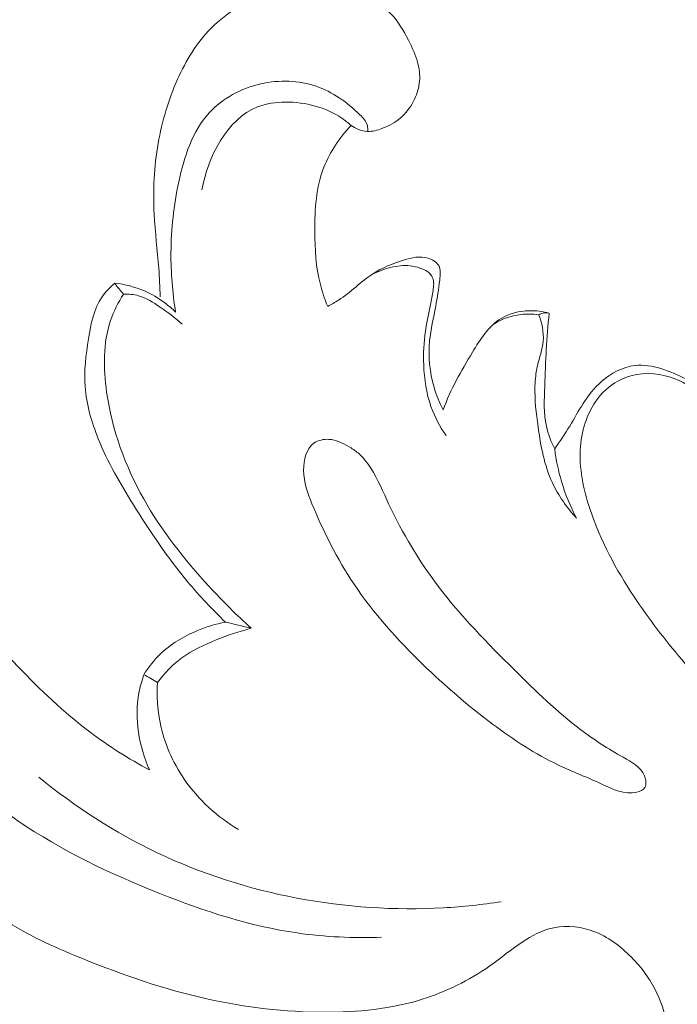
# Model space of a CAD drawing. Units: centimetres. Extents: x 533 to 823, y 192 to 603.
# Drawn here: x 577 to 579, y 439 to 443 of the extents above; entities that cross this region are included whole.
import ezdxf

# ---------------------------------------------------------------- set-up
doc = ezdxf.new("R2010")
doc.units = ezdxf.units.CM
doc.header["$MEASUREMENT"] = 0
doc.layers.add('layer 1', color=7, linetype='Continuous')

msp = doc.modelspace()

# ---------------------------------------------------------------- linework, layer by layer
at = {"layer": 'layer 1', "color": 250, "lineweight": 20}
for points, knots in [([(533.1739, 192.40227), (533.1739, 192.40227), (533.1739, 602.89845), (533.1739, 602.89845), (533.1739, 602.89845), (533.1739, 602.89845), (823.42375, 602.89845), (823.42375, 602.89845), (823.42375, 602.89845), (823.42375, 602.89845), (823.42375, 192.40227), (823.42375, 192.40227), (823.42375, 192.40227), (823.42375, 192.40227), (533.1739, 192.40227), (533.1739, 192.40227)], [0, 0, 0, 0, 0.2, 0.2, 0.2, 0.2, 0.4, 0.4, 0.4, 0.4, 0.6, 0.6, 0.6, 0.6, 1, 1, 1, 1]), ([(578.06285, 442.89048), (578.07181, 442.88417), (578.08165, 442.87891), (578.09202, 442.87494), (578.09202, 442.87494), (578.10373, 442.8703), (578.11633, 442.86725), (578.12878, 442.86674), (578.12878, 442.86674), (578.14779, 442.86612), (578.16669, 442.8715), (578.18499, 442.87832), (578.18499, 442.87832), (578.21146, 442.88813), (578.2365, 442.90103), (578.25778, 442.91895), (578.25778, 442.91895), (578.27956, 442.93731), (578.29734, 442.9609), (578.31071, 442.98665), (578.31071, 442.98665), (578.32226, 443.00903), (578.33061, 443.03285), (578.33379, 443.05751), (578.33379, 443.05751), (578.337, 443.08173), (578.33528, 443.10658), (578.32996, 443.13032), (578.32996, 443.13032), (578.3233, 443.16024), (578.31091, 443.18832), (578.29743, 443.21588), (578.29743, 443.21588), (578.27911, 443.25345), (578.25889, 443.29008), (578.23225, 443.32167), (578.23225, 443.32167), (578.18678, 443.37547), (578.12263, 443.41449), (578.05536, 443.43684), (578.05536, 443.43684), (578.02129, 443.44813), (577.98644, 443.45521), (577.95081, 443.45882), (577.95081, 443.45882), (577.89211, 443.46473), (577.83143, 443.46118), (577.77496, 443.44453), (577.77496, 443.44453), (577.71779, 443.42751), (577.66509, 443.39695), (577.61498, 443.36326), (577.61498, 443.36326), (577.57647, 443.33743), (577.53952, 443.30966), (577.50713, 443.27718), (577.50713, 443.27718), (577.4503, 443.22019), (577.4074, 443.14877), (577.37401, 443.07417), (577.37401, 443.07417), (577.33736, 442.99248), (577.3121, 442.90694), (577.29693, 442.81937), (577.29693, 442.81937), (577.28074, 442.72672), (577.27591, 442.63195), (577.28084, 442.53802), (577.28084, 442.53802), (577.28459, 442.46632), (577.29405, 442.39508), (577.29936, 442.3235), (577.29936, 442.3235), (577.30209, 442.28568), (577.30371, 442.24777), (577.30532, 442.20987)], [0, 0, 0, 0, 0.05, 0.05, 0.05, 0.05, 0.1, 0.1, 0.1, 0.1, 0.15, 0.15, 0.15, 0.15, 0.2, 0.2, 0.2, 0.2, 0.25, 0.25, 0.25, 0.25, 0.3, 0.3, 0.3, 0.3, 0.35, 0.35, 0.35, 0.35, 0.4, 0.4, 0.4, 0.4, 0.45, 0.45, 0.45, 0.45, 0.5, 0.5, 0.5, 0.5, 0.55, 0.55, 0.55, 0.55, 0.6, 0.6, 0.6, 0.6, 0.65, 0.65, 0.65, 0.65, 0.7, 0.7, 0.7, 0.7, 0.75, 0.75, 0.75, 0.75, 0.8, 0.8, 0.8, 0.8, 0.85, 0.85, 0.85, 0.85, 0.9, 0.9, 0.9, 0.9, 1, 1, 1, 1]), ([(577.36605, 442.149), (577.35334, 442.227), (577.34714, 442.30663), (577.34767, 442.38553), (577.34767, 442.38553), (577.34839, 442.47951), (577.35851, 442.57241), (577.37872, 442.66665), (577.37872, 442.66665), (577.40023, 442.76641), (577.43285, 442.86763), (577.49967, 442.94062), (577.49967, 442.94062), (577.55238, 442.99812), (577.62634, 443.03817), (577.70457, 443.05588), (577.70457, 443.05588), (577.7783, 443.07264), (577.85576, 443.06967), (577.92446, 443.04609), (577.92446, 443.04609), (577.98924, 443.02401), (578.04632, 442.98359), (578.09798, 442.93297), (578.09798, 442.93297), (578.11075, 442.92043), (578.12326, 442.90724), (578.12748, 442.89077), (578.12748, 442.89077), (578.12937, 442.88306), (578.1296, 442.87474), (578.12878, 442.86674)], [0, 0, 0, 0, 0.1111111, 0.1111111, 0.1111111, 0.1111111, 0.2222222, 0.2222222, 0.2222222, 0.2222222, 0.3333333, 0.3333333, 0.3333333, 0.3333333, 0.4444444, 0.4444444, 0.4444444, 0.4444444, 0.5555556, 0.5555556, 0.5555556, 0.5555556, 0.6666667, 0.6666667, 0.6666667, 0.6666667, 0.7777778, 0.7777778, 0.7777778, 0.7777778, 1, 1, 1, 1]), ([(578.06285, 442.89048), (578.0514, 442.90074), (578.03924, 442.91033), (578.02661, 442.91902), (578.02661, 442.91902), (577.96243, 442.96293), (577.88212, 442.98385), (577.80258, 442.98335), (577.80258, 442.98335), (577.7643, 442.98319), (577.7262, 442.97797), (577.69162, 442.96426), (577.69162, 442.96426), (577.57057, 442.91634), (577.49275, 442.76478), (577.47064, 442.63431)], [0, 0, 0, 0, 0.2, 0.2, 0.2, 0.2, 0.4, 0.4, 0.4, 0.4, 0.6, 0.6, 0.6, 0.6, 1, 1, 1, 1]), ([(577.97014, 442.17175), (577.95853, 442.20016), (577.94847, 442.22944), (577.94084, 442.25911), (577.94084, 442.25911), (577.92332, 442.32785), (577.91887, 442.39918), (577.91855, 442.4713), (577.91855, 442.4713), (577.91832, 442.55777), (577.92397, 442.64537), (577.95501, 442.72473), (577.95501, 442.72473), (577.97899, 442.78602), (578.01789, 442.84232), (578.06285, 442.89048)], [0, 0, 0, 0, 0.2, 0.2, 0.2, 0.2, 0.4, 0.4, 0.4, 0.4, 0.6, 0.6, 0.6, 0.6, 1, 1, 1, 1]), ([(578.42893, 441.76037), (578.41389, 441.78911), (578.40165, 441.8194), (578.39252, 441.85067), (578.39252, 441.85067), (578.37514, 441.90983), (578.36901, 441.97266), (578.3748, 442.03444), (578.3748, 442.03444), (578.37921, 442.08143), (578.39046, 442.12765), (578.39903, 442.17291), (578.39903, 442.17291), (578.40548, 442.2065), (578.41026, 442.23948), (578.41479, 442.27603), (578.41479, 442.27603), (578.41734, 442.29629), (578.41977, 442.31758), (578.41102, 442.33355), (578.41102, 442.33355), (578.40313, 442.34796), (578.38641, 442.35803), (578.36941, 442.36323), (578.36941, 442.36323), (578.3369, 442.37334), (578.30375, 442.36543), (578.27163, 442.35557), (578.27163, 442.35557), (578.22785, 442.3421), (578.18624, 442.32502), (578.14888, 442.30066), (578.14888, 442.30066), (578.10167, 442.26978), (578.06133, 442.22728), (578.01353, 442.19653), (578.01353, 442.19653), (577.99951, 442.18751), (577.98487, 442.17961), (577.97014, 442.17175)], [0, 0, 0, 0, 0.0909091, 0.0909091, 0.0909091, 0.0909091, 0.1818182, 0.1818182, 0.1818182, 0.1818182, 0.2727273, 0.2727273, 0.2727273, 0.2727273, 0.3636364, 0.3636364, 0.3636364, 0.3636364, 0.4545455, 0.4545455, 0.4545455, 0.4545455, 0.5454545, 0.5454545, 0.5454545, 0.5454545, 0.6363636, 0.6363636, 0.6363636, 0.6363636, 0.7272727, 0.7272727, 0.7272727, 0.7272727, 0.8181818, 0.8181818, 0.8181818, 0.8181818, 1, 1, 1, 1]), ([(578.14135, 442.29556), (578.16579, 442.30935), (578.19216, 442.31943), (578.21965, 442.32623), (578.21965, 442.32623), (578.2453, 442.33249), (578.27178, 442.33581), (578.29764, 442.33289), (578.29764, 442.33289), (578.31084, 442.33132), (578.32374, 442.32824), (578.33645, 442.32417), (578.33645, 442.32417), (578.34705, 442.32076), (578.35742, 442.31678), (578.36646, 442.31012), (578.36646, 442.31012), (578.3752, 442.30379), (578.38269, 442.29495), (578.38675, 442.28515), (578.38675, 442.28515), (578.39314, 442.26974), (578.39114, 442.25184), (578.3886, 442.23449), (578.3886, 442.23449), (578.38024, 442.17799), (578.36611, 442.12636), (578.35827, 442.07268), (578.35827, 442.07268), (578.35187, 442.029), (578.34973, 441.98411), (578.35139, 441.93926), (578.35139, 441.93926), (578.35348, 441.88265), (578.36156, 441.82637), (578.38025, 441.77349), (578.38025, 441.77349), (578.39472, 441.73265), (578.41546, 441.69386), (578.44021, 441.6585)], [0, 0, 0, 0, 0.0909091, 0.0909091, 0.0909091, 0.0909091, 0.1818182, 0.1818182, 0.1818182, 0.1818182, 0.2727273, 0.2727273, 0.2727273, 0.2727273, 0.3636364, 0.3636364, 0.3636364, 0.3636364, 0.4545455, 0.4545455, 0.4545455, 0.4545455, 0.5454545, 0.5454545, 0.5454545, 0.5454545, 0.6363636, 0.6363636, 0.6363636, 0.6363636, 0.7272727, 0.7272727, 0.7272727, 0.7272727, 0.8181818, 0.8181818, 0.8181818, 0.8181818, 1, 1, 1, 1]), ([(577.125, 442.26421), (577.10608, 442.24834), (577.08831, 442.23027), (577.07438, 442.20995), (577.07438, 442.20995), (577.04137, 442.16215), (577.02954, 442.10221), (577.02001, 442.04316), (577.02001, 442.04316), (577.0097, 441.97881), (577.00213, 441.9156), (577.00664, 441.85279), (577.00664, 441.85279), (577.0118, 441.78214), (577.03224, 441.71208), (577.05903, 441.64557), (577.05903, 441.64557), (577.09638, 441.55282), (577.14631, 441.46719), (577.19866, 441.38295), (577.19866, 441.38295), (577.26486, 441.27651), (577.33486, 441.17218), (577.41511, 441.07638), (577.41511, 441.07638), (577.46175, 441.02069), (577.51177, 440.96793), (577.56395, 440.91753)], [0, 0, 0, 0, 0.125, 0.125, 0.125, 0.125, 0.25, 0.25, 0.25, 0.25, 0.375, 0.375, 0.375, 0.375, 0.5, 0.5, 0.5, 0.5, 0.625, 0.625, 0.625, 0.625, 0.75, 0.75, 0.75, 0.75, 1, 1, 1, 1]), ([(577.36605, 442.149), (577.3526, 442.16225), (577.33832, 442.17455), (577.32321, 442.1859), (577.32321, 442.1859), (577.29817, 442.20461), (577.27095, 442.22043), (577.24222, 442.23287), (577.24222, 442.23287), (577.20494, 442.24896), (577.16524, 442.25945), (577.125, 442.26421)], [0, 0, 0, 0, 0.25, 0.25, 0.25, 0.25, 0.5, 0.5, 0.5, 0.5, 1, 1, 1, 1]), ([(577.15906, 442.22077), (577.13827, 442.18782), (577.12051, 442.15253), (577.10798, 442.11572), (577.10798, 442.11572), (577.07743, 442.02577), (577.07869, 441.92664), (577.0923, 441.83095), (577.0923, 441.83095), (577.1139, 441.67978), (577.16614, 441.53702), (577.23947, 441.40674), (577.23947, 441.40674), (577.31041, 441.28037), (577.40105, 441.16576), (577.49901, 441.05916), (577.49901, 441.05916), (577.55236, 441.00113), (577.60797, 440.9454), (577.66666, 440.89295)], [0, 0, 0, 0, 0.1666667, 0.1666667, 0.1666667, 0.1666667, 0.3333333, 0.3333333, 0.3333333, 0.3333333, 0.5, 0.5, 0.5, 0.5, 0.6666667, 0.6666667, 0.6666667, 0.6666667, 1, 1, 1, 1]), ([(577.39172, 442.1007), (577.36499, 442.12605), (577.33542, 442.14794), (577.30464, 442.16902), (577.30464, 442.16902), (577.27773, 442.18742), (577.24993, 442.20521), (577.219, 442.21391), (577.219, 442.21391), (577.1997, 442.21931), (577.17916, 442.22121), (577.15906, 442.22077)], [0, 0, 0, 0, 0.25, 0.25, 0.25, 0.25, 0.5, 0.5, 0.5, 0.5, 1, 1, 1, 1]), ([(578.85012, 442.14431), (578.8244, 442.15172), (578.79761, 442.15524), (578.77035, 442.15451), (578.77035, 442.15451), (578.73129, 442.15348), (578.69129, 442.14342), (578.65859, 442.12352), (578.65859, 442.12352), (578.60929, 442.09361), (578.57639, 442.0411), (578.54503, 441.98969), (578.54503, 441.98969), (578.49926, 441.91448), (578.45703, 441.84127), (578.42893, 441.76037)], [0, 0, 0, 0, 0.2, 0.2, 0.2, 0.2, 0.4, 0.4, 0.4, 0.4, 0.6, 0.6, 0.6, 0.6, 1, 1, 1, 1]), ([(578.80796, 442.13817), (578.78439, 442.14188), (578.76012, 442.14262), (578.73617, 442.13966), (578.73617, 442.13966), (578.69782, 442.13487), (578.66028, 442.12055), (578.62744, 442.10006)], [0, 0, 0, 0, 0.3333333, 0.3333333, 0.3333333, 0.3333333, 1, 1, 1, 1]), ([(578.95825, 441.33059), (578.91995, 441.37243), (578.88606, 441.4197), (578.86214, 441.47117), (578.86214, 441.47117), (578.83015, 441.54027), (578.81617, 441.61707), (578.8054, 441.69351), (578.8054, 441.69351), (578.79772, 441.74734), (578.79165, 441.80116), (578.79315, 441.8552), (578.79315, 441.8552), (578.79396, 441.88225), (578.7966, 441.90952), (578.80283, 441.93606), (578.80283, 441.93606), (578.81041, 441.96874), (578.82322, 442.00045), (578.82608, 442.03347), (578.82608, 442.03347), (578.82906, 442.06915), (578.82035, 442.10641), (578.80739, 442.13993)], [0, 0, 0, 0, 0.1428571, 0.1428571, 0.1428571, 0.1428571, 0.2857143, 0.2857143, 0.2857143, 0.2857143, 0.4285714, 0.4285714, 0.4285714, 0.4285714, 0.5714286, 0.5714286, 0.5714286, 0.5714286, 0.7142857, 0.7142857, 0.7142857, 0.7142857, 1, 1, 1, 1]), ([(578.85012, 442.14431), (578.84205, 442.14624), (578.83336, 442.1467), (578.82515, 442.14491), (578.82515, 442.14491), (578.81914, 442.14372), (578.81326, 442.14128), (578.80796, 442.13817)], [0, 0, 0, 0, 0.3333333, 0.3333333, 0.3333333, 0.3333333, 1, 1, 1, 1]), ([(578.87144, 441.60521), (578.85712, 441.63388), (578.84518, 441.66437), (578.83843, 441.69563), (578.83843, 441.69563), (578.82717, 441.74738), (578.82984, 441.80137), (578.83203, 441.85501), (578.83203, 441.85501), (578.83588, 441.95235), (578.83779, 442.04843), (578.85012, 442.14431)], [0, 0, 0, 0, 0.25, 0.25, 0.25, 0.25, 0.5, 0.5, 0.5, 0.5, 1, 1, 1, 1]), ([(579.50722, 441.82234), (579.47069, 441.84624), (579.43227, 441.86507), (579.39183, 441.88399), (579.39183, 441.88399), (579.3275, 441.91421), (579.2584, 441.94467), (579.19024, 441.93664), (579.19024, 441.93664), (579.14209, 441.93093), (579.09458, 441.90613), (579.05685, 441.87305), (579.05685, 441.87305), (579.02794, 441.84768), (579.00477, 441.81734), (578.98426, 441.78535), (578.98426, 441.78535), (578.96552, 441.75631), (578.94903, 441.72591), (578.93114, 441.6963), (578.93114, 441.6963), (578.91232, 441.66524), (578.89196, 441.63514), (578.87144, 441.60521)], [0, 0, 0, 0, 0.1428571, 0.1428571, 0.1428571, 0.1428571, 0.2857143, 0.2857143, 0.2857143, 0.2857143, 0.4285714, 0.4285714, 0.4285714, 0.4285714, 0.5714286, 0.5714286, 0.5714286, 0.5714286, 0.7142857, 0.7142857, 0.7142857, 0.7142857, 1, 1, 1, 1]), ([(579.52527, 441.76139), (579.50369, 441.78245), (579.48045, 441.8016), (579.45635, 441.81971), (579.45635, 441.81971), (579.41807, 441.84855), (579.37759, 441.87495), (579.33181, 441.89012), (579.33181, 441.89012), (579.2747, 441.90902), (579.20946, 441.91039), (579.15283, 441.88893), (579.15283, 441.88893), (579.11367, 441.87408), (579.07869, 441.84842), (579.05137, 441.81644), (579.05137, 441.81644), (579.00427, 441.76126), (578.97997, 441.68744), (578.97407, 441.61466), (578.97407, 441.61466), (578.96712, 441.52943), (578.98524, 441.4454), (579.01197, 441.36516), (579.01197, 441.36516), (579.05323, 441.24135), (579.11499, 441.12626), (579.18645, 441.0184), (579.18645, 441.0184), (579.24431, 440.931), (579.30856, 440.84832), (579.37632, 440.76863), (579.37632, 440.76863), (579.45708, 440.6738), (579.54291, 440.58338), (579.63397, 440.49879)], [0, 0, 0, 0, 0.1, 0.1, 0.1, 0.1, 0.2, 0.2, 0.2, 0.2, 0.3, 0.3, 0.3, 0.3, 0.4, 0.4, 0.4, 0.4, 0.5, 0.5, 0.5, 0.5, 0.6, 0.6, 0.6, 0.6, 0.7, 0.7, 0.7, 0.7, 0.8, 0.8, 0.8, 0.8, 1, 1, 1, 1]), ([(579.19702, 440.24195), (579.21002, 440.24512), (579.22334, 440.25086), (579.22949, 440.26076), (579.22949, 440.26076), (579.23705, 440.273), (579.2339, 440.29151), (579.22756, 440.3068), (579.22756, 440.3068), (579.21201, 440.34398), (579.17716, 440.36177), (579.1438, 440.38025), (579.1438, 440.38025), (579.0834, 440.41371), (579.0278, 440.44984), (578.97473, 440.49), (578.97473, 440.49), (578.88149, 440.56045), (578.79591, 440.64363), (578.7115, 440.7273), (578.7115, 440.7273), (578.60438, 440.83347), (578.49907, 440.94063), (578.40851, 441.0604), (578.40851, 441.0604), (578.33254, 441.16103), (578.26693, 441.27047), (578.21336, 441.38521), (578.21336, 441.38521), (578.19072, 441.43377), (578.17021, 441.48329), (578.14119, 441.52875), (578.14119, 441.52875), (578.12702, 441.55097), (578.11075, 441.57232), (578.09081, 441.58924), (578.09081, 441.58924), (578.07921, 441.59913), (578.06624, 441.60753), (578.05291, 441.61533), (578.05291, 441.61533), (578.02862, 441.62961), (578.00268, 441.64197), (577.97429, 441.64345), (577.97429, 441.64345), (577.95417, 441.64453), (577.93274, 441.6401), (577.91665, 441.62923), (577.91665, 441.62923), (577.88521, 441.60794), (577.87429, 441.5617), (577.87449, 441.52038), (577.87449, 441.52038), (577.87477, 441.47166), (577.89045, 441.42956), (577.90754, 441.38773), (577.90754, 441.38773), (577.95284, 441.27707), (578.00766, 441.16821), (578.07467, 441.06815), (578.07467, 441.06815), (578.15286, 440.95144), (578.24744, 440.84689), (578.34789, 440.74943), (578.34789, 440.74943), (578.43511, 440.6647), (578.52683, 440.58536), (578.62457, 440.51219), (578.62457, 440.51219), (578.70729, 440.45033), (578.79432, 440.39285), (578.88614, 440.34929), (578.88614, 440.34929), (578.94229, 440.32257), (579.00021, 440.30118), (579.05904, 440.27389), (579.05904, 440.27389), (579.10318, 440.25344), (579.14772, 440.2298), (579.19702, 440.24195)], [0, 0, 0, 0, 0.047619, 0.047619, 0.047619, 0.047619, 0.0952381, 0.0952381, 0.0952381, 0.0952381, 0.1428571, 0.1428571, 0.1428571, 0.1428571, 0.1904762, 0.1904762, 0.1904762, 0.1904762, 0.2380952, 0.2380952, 0.2380952, 0.2380952, 0.2857143, 0.2857143, 0.2857143, 0.2857143, 0.3333333, 0.3333333, 0.3333333, 0.3333333, 0.3809524, 0.3809524, 0.3809524, 0.3809524, 0.4285714, 0.4285714, 0.4285714, 0.4285714, 0.4761905, 0.4761905, 0.4761905, 0.4761905, 0.5238095, 0.5238095, 0.5238095, 0.5238095, 0.5714286, 0.5714286, 0.5714286, 0.5714286, 0.6190476, 0.6190476, 0.6190476, 0.6190476, 0.6666667, 0.6666667, 0.6666667, 0.6666667, 0.7142857, 0.7142857, 0.7142857, 0.7142857, 0.7619048, 0.7619048, 0.7619048, 0.7619048, 0.8095238, 0.8095238, 0.8095238, 0.8095238, 0.8571429, 0.8571429, 0.8571429, 0.8571429, 0.9047619, 0.9047619, 0.9047619, 0.9047619, 1, 1, 1, 1]), ([(578.95825, 441.33059), (578.93382, 441.37665), (578.91369, 441.42525), (578.89874, 441.47539), (578.89874, 441.47539), (578.88599, 441.51779), (578.87694, 441.56126), (578.87144, 441.60521)], [0, 0, 0, 0, 0.3333333, 0.3333333, 0.3333333, 0.3333333, 1, 1, 1, 1]), ([(577.26264, 440.32991), (577.17999, 440.37442), (577.09998, 440.42456), (577.025, 440.48105), (577.025, 440.48105), (576.92224, 440.55858), (576.82899, 440.64807), (576.73961, 440.74116), (576.73961, 440.74116), (576.64006, 440.84496), (576.5454, 440.95301), (576.4566, 441.06578), (576.4566, 441.06578), (576.41155, 441.12297), (576.36799, 441.18139), (576.32681, 441.24163), (576.32681, 441.24163), (576.30169, 441.27845), (576.27743, 441.31577), (576.24966, 441.35011), (576.24966, 441.35011), (576.22282, 441.38331), (576.19264, 441.41367), (576.15707, 441.43912), (576.15707, 441.43912), (576.13119, 441.45764), (576.10243, 441.47366), (576.07148, 441.47707), (576.07148, 441.47707), (576.03624, 441.48084), (575.99839, 441.46837), (575.96867, 441.4468), (575.96867, 441.4468), (575.92842, 441.41758), (575.90335, 441.37168), (575.88864, 441.32441), (575.88864, 441.32441), (575.87324, 441.27494), (575.86924, 441.224), (575.8674, 441.1728), (575.8674, 441.1728), (575.86507, 441.11045), (575.86607, 441.0478), (575.8743, 440.98615)], [0, 0, 0, 0, 0.0833333, 0.0833333, 0.0833333, 0.0833333, 0.1666667, 0.1666667, 0.1666667, 0.1666667, 0.25, 0.25, 0.25, 0.25, 0.3333333, 0.3333333, 0.3333333, 0.3333333, 0.4166667, 0.4166667, 0.4166667, 0.4166667, 0.5, 0.5, 0.5, 0.5, 0.5833333, 0.5833333, 0.5833333, 0.5833333, 0.6666667, 0.6666667, 0.6666667, 0.6666667, 0.75, 0.75, 0.75, 0.75, 0.8333333, 0.8333333, 0.8333333, 0.8333333, 1, 1, 1, 1]), ([(576.49214, 441.02118), (576.43499, 441.07711), (576.37826, 441.13405), (576.3308, 441.19874), (576.3308, 441.19874), (576.30677, 441.23164), (576.28511, 441.26637), (576.25741, 441.29592), (576.25741, 441.29592), (576.23642, 441.31815), (576.21214, 441.33741), (576.18537, 441.3525), (576.18537, 441.3525), (576.15269, 441.3708), (576.1164, 441.38301), (576.07816, 441.38294), (576.07816, 441.38294), (576.05484, 441.38308), (576.03077, 441.37854), (576.01202, 441.36672), (576.01202, 441.36672), (575.98322, 441.34867), (575.96689, 441.31343), (575.95558, 441.27828), (575.95558, 441.27828), (575.93381, 441.21056), (575.93106, 441.14329), (575.93907, 441.07666), (575.93907, 441.07666), (575.94998, 440.9862), (575.98083, 440.89657), (576.02558, 440.81699), (576.02558, 440.81699), (576.09193, 440.69912), (576.18896, 440.60308), (576.28722, 440.50923), (576.28722, 440.50923), (576.43125, 440.37143), (576.57769, 440.23814), (576.74021, 440.12774), (576.74021, 440.12774), (576.91382, 440.00961), (577.10571, 439.91758), (577.30294, 439.83924), (577.30294, 439.83924), (577.48006, 439.76879), (577.66152, 439.70933), (577.84892, 439.68225), (577.84892, 439.68225), (577.95963, 439.66626), (578.07241, 439.66155), (578.18432, 439.6652)], [0, 0, 0, 0, 0.0714286, 0.0714286, 0.0714286, 0.0714286, 0.1428571, 0.1428571, 0.1428571, 0.1428571, 0.2142857, 0.2142857, 0.2142857, 0.2142857, 0.2857143, 0.2857143, 0.2857143, 0.2857143, 0.3571429, 0.3571429, 0.3571429, 0.3571429, 0.4285714, 0.4285714, 0.4285714, 0.4285714, 0.5, 0.5, 0.5, 0.5, 0.5714286, 0.5714286, 0.5714286, 0.5714286, 0.6428571, 0.6428571, 0.6428571, 0.6428571, 0.7142857, 0.7142857, 0.7142857, 0.7142857, 0.7857143, 0.7857143, 0.7857143, 0.7857143, 0.8571429, 0.8571429, 0.8571429, 0.8571429, 1, 1, 1, 1]), ([(577.56395, 440.91753), (577.52499, 440.90996), (577.48692, 440.89802), (577.45002, 440.88235), (577.45002, 440.88235), (577.397, 440.85993), (577.34644, 440.83011), (577.30503, 440.79022), (577.30503, 440.79022), (577.28003, 440.76594), (577.25833, 440.73813), (577.24013, 440.70854)], [0, 0, 0, 0, 0.25, 0.25, 0.25, 0.25, 0.5, 0.5, 0.5, 0.5, 1, 1, 1, 1]), ([(577.66666, 440.89295), (577.61922, 440.8811), (577.57298, 440.86486), (577.5273, 440.84655), (577.5273, 440.84655), (577.47962, 440.82734), (577.43245, 440.80596), (577.3912, 440.77563), (577.3912, 440.77563), (577.35408, 440.74847), (577.32168, 440.71416), (577.29442, 440.67707)], [0, 0, 0, 0, 0.25, 0.25, 0.25, 0.25, 0.5, 0.5, 0.5, 0.5, 1, 1, 1, 1]), ([(577.24013, 440.70854), (577.23184, 440.68513), (577.22525, 440.66113), (577.22072, 440.63659), (577.22072, 440.63659), (577.20183, 440.53455), (577.22029, 440.42365), (577.26264, 440.32991)], [0, 0, 0, 0, 0.3333333, 0.3333333, 0.3333333, 0.3333333, 1, 1, 1, 1]), ([(577.29442, 440.67707), (577.29104, 440.62424), (577.29408, 440.5707), (577.30446, 440.51867), (577.30446, 440.51867), (577.32045, 440.43812), (577.35391, 440.36105), (577.40042, 440.29329), (577.40042, 440.29329), (577.45644, 440.21164), (577.5315, 440.14331), (577.61546, 440.09306)], [0, 0, 0, 0, 0.25, 0.25, 0.25, 0.25, 0.5, 0.5, 0.5, 0.5, 1, 1, 1, 1]), ([(576.82298, 440.30117), (576.9671, 440.18346), (577.12445, 440.08148), (577.29323, 440.00107), (577.29323, 440.00107), (577.64354, 439.83421), (578.04319, 439.76035), (578.43012, 439.78224), (578.43012, 439.78224), (578.50693, 439.78658), (578.58338, 439.79475), (578.6593, 439.80637)], [0, 0, 0, 0, 0.25, 0.25, 0.25, 0.25, 0.5, 0.5, 0.5, 0.5, 1, 1, 1, 1]), ([(579.21126, 439.09911), (579.15657, 439.03215), (579.09364, 438.97141), (579.02352, 438.92025), (579.02352, 438.92025), (578.92412, 438.84777), (578.81043, 438.79463), (578.69254, 438.76271), (578.69254, 438.76271), (578.5433, 438.72225), (578.38739, 438.71561), (578.23255, 438.71469), (578.23255, 438.71469), (578.09209, 438.71399), (577.95247, 438.71792), (577.81407, 438.73368), (577.81407, 438.73368), (577.59928, 438.75814), (577.3874, 438.81105), (577.1814, 438.88155), (577.1814, 438.88155), (577.04364, 438.92866), (576.9085, 438.98366), (576.78235, 439.05279), (576.78235, 439.05279), (576.6744, 439.11202), (576.57302, 439.18161), (576.47396, 439.26074), (576.47396, 439.26074), (576.39101, 439.32703), (576.30974, 439.39998), (576.26742, 439.49458), (576.26742, 439.49458), (576.24186, 439.55203), (576.23063, 439.61741), (576.23556, 439.68237), (576.23556, 439.68237), (576.23973, 439.7366), (576.25523, 439.79047), (576.28926, 439.83265), (576.28926, 439.83265), (576.3081, 439.85592), (576.33248, 439.87558), (576.36024, 439.88433), (576.36024, 439.88433), (576.40679, 439.89925), (576.46266, 439.88336), (576.50429, 439.85789)], [0, 0, 0, 0, 0.0769231, 0.0769231, 0.0769231, 0.0769231, 0.1538462, 0.1538462, 0.1538462, 0.1538462, 0.2307692, 0.2307692, 0.2307692, 0.2307692, 0.3076923, 0.3076923, 0.3076923, 0.3076923, 0.3846154, 0.3846154, 0.3846154, 0.3846154, 0.4615385, 0.4615385, 0.4615385, 0.4615385, 0.5384615, 0.5384615, 0.5384615, 0.5384615, 0.6153846, 0.6153846, 0.6153846, 0.6153846, 0.6923077, 0.6923077, 0.6923077, 0.6923077, 0.7692308, 0.7692308, 0.7692308, 0.7692308, 0.8461538, 0.8461538, 0.8461538, 0.8461538, 1, 1, 1, 1]), ([(579.31904, 439.31489), (579.3095, 439.36452), (579.29327, 439.41313), (579.27014, 439.45789), (579.27014, 439.45789), (579.24407, 439.50809), (579.20937, 439.55342), (579.1687, 439.59321), (579.1687, 439.59321), (579.12398, 439.63706), (579.07206, 439.67426), (579.0125, 439.69352), (579.0125, 439.69352), (578.95978, 439.71049), (578.90102, 439.7134), (578.84806, 439.69842), (578.84806, 439.69842), (578.80494, 439.6863), (578.76572, 439.66217), (578.72865, 439.63618), (578.72865, 439.63618), (578.68398, 439.6049), (578.64243, 439.57069), (578.59786, 439.54045), (578.59786, 439.54045), (578.51537, 439.48424), (578.4227, 439.44133), (578.32668, 439.41335), (578.32668, 439.41335), (578.19794, 439.37586), (578.06315, 439.36534), (577.92921, 439.36757), (577.92921, 439.36757), (577.77124, 439.37033), (577.61455, 439.39107), (577.46208, 439.42695), (577.46208, 439.42695), (577.29268, 439.46692), (577.12854, 439.5256), (576.96625, 439.59293), (576.96625, 439.59293), (576.86056, 439.63671), (576.75569, 439.68405), (576.66466, 439.75066), (576.66466, 439.75066), (576.61291, 439.78854), (576.56567, 439.83257), (576.50373, 439.85812), (576.50373, 439.85812), (576.47551, 439.8697), (576.44424, 439.87756), (576.41645, 439.87057), (576.41645, 439.87057), (576.38205, 439.86198), (576.35292, 439.83086), (576.33501, 439.7965), (576.33501, 439.7965), (576.29916, 439.72746), (576.30843, 439.64558), (576.3358, 439.57525), (576.3358, 439.57525), (576.37514, 439.47399), (576.45184, 439.39654), (576.53414, 439.32868), (576.53414, 439.32868), (576.67314, 439.21428), (576.82828, 439.12708), (576.98932, 439.05204), (576.98932, 439.05204), (577.19562, 438.95587), (577.41163, 438.87949), (577.63643, 438.8366), (577.63643, 438.8366), (577.79832, 438.80569), (577.96472, 438.79218), (578.12762, 438.81336), (578.12762, 438.81336), (578.25139, 438.82941), (578.37315, 438.86546), (578.49078, 438.90485), (578.49078, 438.90485), (578.5773, 438.93395), (578.66163, 438.96483), (578.74746, 439.00634), (578.74746, 439.00634), (578.81217, 439.03766), (578.87779, 439.0751), (578.91151, 439.1356), (578.91151, 439.1356), (578.91994, 439.15073), (578.92643, 439.1672), (578.93152, 439.18392)], [0, 0, 0, 0, 0.0416667, 0.0416667, 0.0416667, 0.0416667, 0.0833333, 0.0833333, 0.0833333, 0.0833333, 0.125, 0.125, 0.125, 0.125, 0.1666667, 0.1666667, 0.1666667, 0.1666667, 0.2083333, 0.2083333, 0.2083333, 0.2083333, 0.25, 0.25, 0.25, 0.25, 0.2916667, 0.2916667, 0.2916667, 0.2916667, 0.3333333, 0.3333333, 0.3333333, 0.3333333, 0.375, 0.375, 0.375, 0.375, 0.4166667, 0.4166667, 0.4166667, 0.4166667, 0.4583333, 0.4583333, 0.4583333, 0.4583333, 0.5, 0.5, 0.5, 0.5, 0.5416667, 0.5416667, 0.5416667, 0.5416667, 0.5833333, 0.5833333, 0.5833333, 0.5833333, 0.625, 0.625, 0.625, 0.625, 0.6666667, 0.6666667, 0.6666667, 0.6666667, 0.7083333, 0.7083333, 0.7083333, 0.7083333, 0.75, 0.75, 0.75, 0.75, 0.7916667, 0.7916667, 0.7916667, 0.7916667, 0.8333333, 0.8333333, 0.8333333, 0.8333333, 0.875, 0.875, 0.875, 0.875, 0.9166667, 0.9166667, 0.9166667, 0.9166667, 1, 1, 1, 1])]:
    msp.add_open_spline(points, degree=3, knots=knots, dxfattribs=at)
for points in [[(577.15906, 442.22077), (577.1473, 442.23495), (577.13558, 442.24901), (577.12391, 442.26315)], [(577.56395, 440.91753), (577.59825, 440.90938), (577.63241, 440.90119), (577.66666, 440.89295)], [(577.29442, 440.67707), (577.27633, 440.68749), (577.25818, 440.69803), (577.24013, 440.70854)]]:
    msp.add_open_spline(points, degree=3, dxfattribs=at)

doc.saveas('drawing.dxf')
